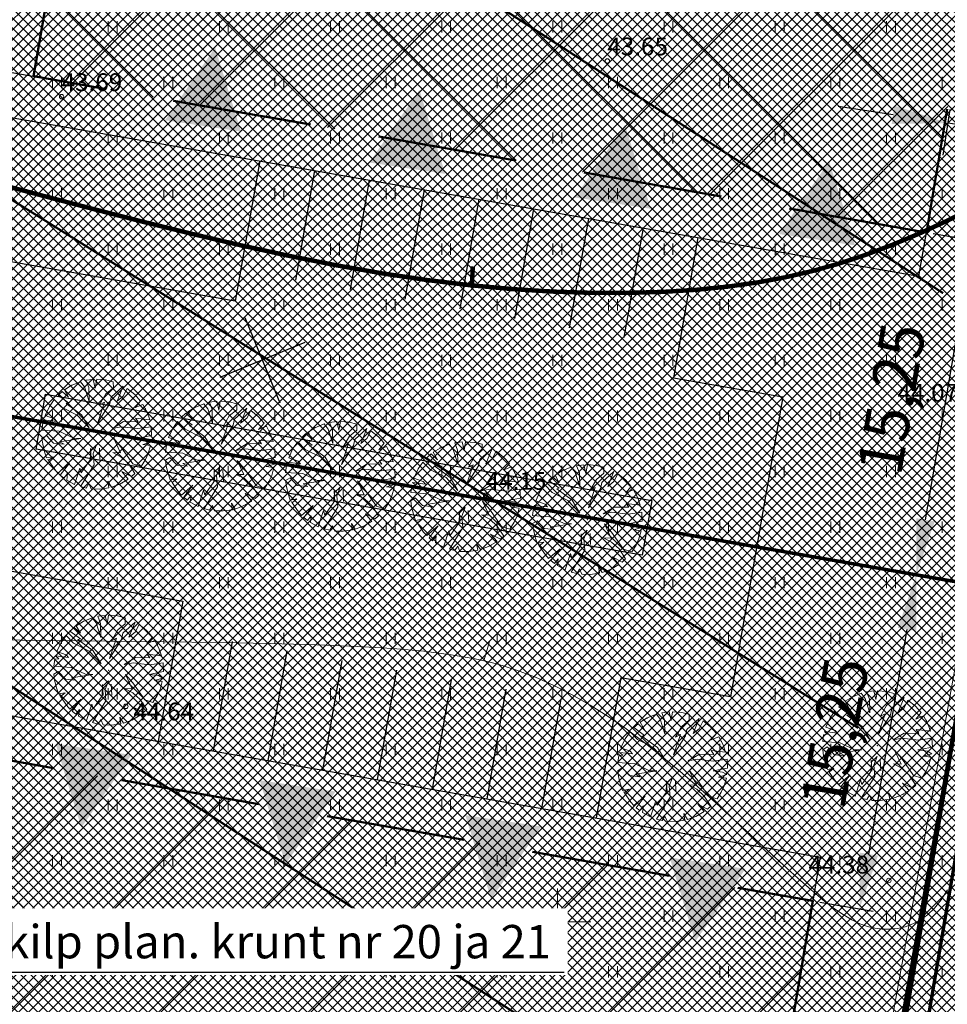
# Model space of a CAD drawing. Units: millimetres. Extents: x 366047 to 551762, y 4410242 to 6583685.
# Drawn here: x 548726 to 548768, y 6582546 to 6582591 of the extents above; entities that cross this region are included whole.
import ezdxf
from ezdxf.enums import TextEntityAlignment as Align

# ---------------------------------------------------------------- set-up
doc = ezdxf.new("R2010")
doc.units = ezdxf.units.MM
doc.header["$PDSIZE"] = 1
doc.linetypes.add('DASHED', pattern=[6, 4, -2])
doc.linetypes.add('HIDDEN', pattern=[0.375, 0.25, -0.125])
for name, color, linetype, lineweight in [('GEO_HALJASTUS', 252, 'Continuous', 9), ('GEO_HORISONTAALID', 252, 'Continuous', 9), ('GEO_kinnistu_trykk', 36, 'Continuous', 70), ('GEO_KORGUSED', 252, 'Continuous', 15), ('GEO_P_dtrass_likv', 252, 'Continuous', 30), ('GEO_PIIRE', 252, 'Continuous', 9), ('GEO_RISTID', 252, 'Continuous', 9), ('GEO_SKTRASS', 43, 'Continuous', 30), ('P_HOONESTUSALA', 7, 'HIDDEN', 50), ('P_KRUNT', 1, 'Continuous', 70), ('P_kõrghaljastus', 7, 'Continuous', 20), ('P_liiklus', 7, 'Continuous', 30), ('P_likvideeritav', 1, 'Continuous', 30), ('P_mõõtekett', 7, 'Continuous', 20), ('P_nahtavuskolmnurk', 144, 'HIDDEN', 50), ('P_PIIRDED', 7, 'ZIGZAG', 20), ('P_tee', 7, 'Continuous', 30), ('P_text_tehno', 255, 'Continuous', 20), ('PF_HOONESTUSALA', 7, 'Continuous', 30), ('PF_SO_E', 41, 'Continuous', 0), ('PF_SO_H', 86, 'Continuous', 0), ('PF_tee', 251, 'Continuous', 5)]:
    doc.layers.add(name, color=color, linetype=linetype, lineweight=lineweight)
doc.styles.add('ITALICC', font='italicc_.ttf', dxfattribs={"height": 0.8})
doc.styles.add('ROMANC', font='romanc.shx', dxfattribs={"height": 0.8})
doc.linetypes.add('DRENAAZHORE', pattern='A,2.5,-1.5,["D",ROMANC,S=1.6,R=0,X=-0.8,Y=-0.8],-1.5,10,-3,10,-3,7.5', length=39)
doc.linetypes.add('SADEKANALHORE', pattern='A,2.5,-1.5,["SK",ROMANC,S=1.6,R=0,X=-0.8,Y=-0.8],-3,10,-3,10,-3,7.5', length=40.5)
doc.linetypes.add('TRAATAED', pattern='A,1.5,-1,[144,vt_geod.shx,S=0.5,R=0,X=0,Y=0],-1,1.5', length=5)
doc.linetypes.add('ZIGZAG', pattern='A,0.00254,-5.08,[131,ltypeshp.shx,S=5.08,R=0,X=-5.08,Y=0],-10.16,[131,ltypeshp.shx,S=5.08,R=180,X=5.08,Y=0],-5.08', length=20.32254)
doc.dimstyles.new('ISO-25', dxfattribs={"dimtxt": 2.5, "dimasz": 2.5, "dimexe": 1.25, "dimexo": 0.625, "dimtad": 1, "dimtxsty": 'Standard', "dimcen": 2.5, "dimadec": 0, "dimazin": 0, "dimtfac": 1, "dimtmove": 0, "dimatfit": 3, "dimfxl": 1, "dimarcsym": 0})
pattern_1 = [(135, (0, 0), (-0.224506403027, -0.224506403027), []), (225, (0, 0), (0.224506403027, -0.224506403027), [])]

# ---------------------------------------------------------------- blocks, each defined once
blk = doc.blocks.new('rist')
for p, q in [((0, 3), (0, -3)), ((-3, 0), (3, 0))]:
    blk.add_line(p, q)
blk = doc.blocks.new('hein_2_1_1')
at = {"layer": 'P_kõrghaljastus', "color": 116}
for p, q in [((-0.386, 0.504), (-0.386, -0.496)), ((0.414, 0.504), (0.414, -0.496))]:
    blk.add_line(p, q, dxfattribs=at)
blk = doc.blocks.new('POINT_DISPLAY')
at = {"layer": 'P_kõrghaljastus', "color": 116, "linetype": 'Continuous'}
blk.add_point((0, 0), dxfattribs=at)
blk = doc.blocks.new('POINT_DISPLAY_1')
at = {"layer": 'P_kõrghaljastus', "color": 116, "linetype": 'Continuous'}
blk.add_point((0, 0), dxfattribs=at)
blk = doc.blocks.new('POINT_DISPLAY_2')
at = {"layer": 'P_kõrghaljastus', "color": 116, "linetype": 'Continuous'}
blk.add_point((0, 0), dxfattribs=at)
blk = doc.blocks.new('POINT_DISPLAY_3')
at = {"layer": 'P_kõrghaljastus', "color": 116, "linetype": 'Continuous'}
blk.add_point((0, 0), dxfattribs=at)
blk = doc.blocks.new('POINT_DISPLAY_4')
at = {"layer": 'P_kõrghaljastus', "color": 116, "linetype": 'Continuous'}
blk.add_point((0, 0), dxfattribs=at)
blk = doc.blocks.new('POINT_DISPLAY_5')
at = {"layer": 'P_kõrghaljastus', "color": 116, "linetype": 'Continuous'}
blk.add_point((0, 0), dxfattribs=at)
blk = doc.blocks.new('_U28')
at = {"layer": 'P_kõrghaljastus', "color": 116, "linetype": 'Continuous'}
for p, q in [((-0.364, 1.18), (-0.57, 1.095)), ((-0.275, 1.065), (-0.364, 1.18)), ((-0.077, 1.233), (-0.242, 1.211)), ((-0.242, 1.211), (-0.178, 1.049)), ((-0.032, 1.037), (-0.077, 1.233)), ((0.002, 1.235), (-0.032, 1.037)), ((0.203, 1.219), (0.002, 1.235)), ((0.374, 1.178), (0.203, 1.219)), ((0.376, 1.044), (0.374, 1.178)), ((-0.772, 0.963), (-0.867, 0.878)), ((-0.629, 0.829), (-0.772, 0.963)), ((-0.57, 1.095), (-0.725, 0.999)), ((-0.725, 0.999), (-0.629, 0.829)), ((-0.17, 0.737), (-0.275, 1.065)), ((-0.178, 1.049), (-0.17, 0.737)), ((0.067, 0.663), (0.206, 0.904)), ((0.206, 0.904), (0.376, 1.044)), ((0.6, 1.081), (0.324, 0.834)), ((0.46, 0.743), (0.6, 1.081)), ((0.687, 1.028), (0.6, 0.853)), ((0.856, 0.892), (0.687, 1.028)), ((0.987, 0.745), (0.856, 0.892)), ((-0.956, 0.78), (-1.063, 0.625)), ((-0.786, 0.607), (-0.956, 0.78)), ((-0.867, 0.878), (-0.63, 0.703)), ((-0.63, 0.703), (-0.688, 0.688)), ((-0.688, 0.688), (-0.342, 0.434)), ((0.025, 0.266), (0.177, 0.72)), ((0.294, 0.693), (0.025, 0.266)), ((0.177, 0.72), (0.067, 0.663)), ((0.324, 0.834), (0.294, 0.693)), ((0.6, 0.853), (0.46, 0.743)), ((0.864, 0.601), (0.987, 0.745)), ((1.039, 0.671), (0.864, 0.601)), ((1.135, 0.492), (1.039, 0.671)), ((-1.063, 0.625), (-1.16, 0.42)), ((-0.436, 0.43), (-0.786, 0.607)), ((1.193, 0.326), (1.135, 0.492)), ((-1.208, 0.247), (-1.23, 0.092)), ((-1.118, 0.257), (-1.208, 0.247)), ((-0.897, 0.285), (-1.191, 0.319)), ((-1.191, 0.319), (-1.118, 0.257)), ((-1.16, 0.42), (-0.95, 0.345)), ((-0.95, 0.345), (-0.897, 0.285)), ((-0.168, 0.143), (-0.436, 0.43)), ((-0.342, 0.434), (-0.168, 0.143)), ((0.354, 0.129), (0.605, 0.282)), ((0.605, 0.282), (0.931, 0.276)), ((0.931, 0.276), (0.871, 0.362)), ((0.871, 0.362), (1.193, 0.326)), ((-1.23, 0.092), (-0.84, 0.064)), ((-0.84, 0.064), (-0.517, -0.091)), ((0.554, 0.167), (0.354, 0.129)), ((0.922, 0.124), (0.554, 0.167)), ((1.226, 0.167), (0.922, 0.124)), ((1.237, -0.033), (1.226, 0.167)), ((-1.13, -0.028), (-1.23, -0.091)), ((-1.23, -0.091), (-1.212, -0.227)), ((-0.967, -0.201), (-1.13, -0.028)), ((-0.733, -0.226), (-0.967, -0.201)), ((-0.354, -0.094), (-0.836, -0.169)), ((-0.836, -0.169), (-0.733, -0.226)), ((-0.517, -0.091), (-0.354, -0.094)), ((0.535, -0.416), (0.384, -0.098)), ((0.384, -0.098), (0.548, -0.285)), ((0.911, -0.095), (1.237, -0.033)), ((1.125, -0.123), (0.911, -0.095)), ((1.036, -0.235), (1.224, -0.179)), ((1.224, -0.179), (1.125, -0.123)), ((-1.212, -0.227), (-1.169, -0.394)), ((-1.169, -0.394), (-1.124, -0.533)), ((-0.144, -0.58), (-0.133, -0.361)), ((-0.133, -0.361), (-0.004, -0.242)), ((-0.004, -0.242), (-0.079, -0.436)), ((-0.079, -0.436), (-0.057, -0.689)), ((0.546, -0.506), (0.363, -0.41)), ((0.363, -0.41), (0.535, -0.416)), ((0.548, -0.285), (0.814, -0.668)), ((1.21, -0.256), (1.036, -0.235)), ((1.096, -0.573), (1.159, -0.433)), ((1.159, -0.433), (1.21, -0.256)), ((-1.124, -0.533), (-0.976, -0.507)), ((-0.976, -0.507), (-1.082, -0.592)), ((-1.082, -0.592), (-0.941, -0.797)), ((-0.87, -0.875), (-0.612, -0.655)), ((-0.612, -0.655), (-0.819, -0.923)), ((-0.346, -0.869), (-0.144, -0.58)), ((0.714, -0.661), (0.546, -0.506)), ((0.862, -0.886), (0.714, -0.661)), ((1, -0.727), (1.096, -0.573)), ((-0.941, -0.797), (-0.87, -0.875)), ((-0.738, -0.989), (-0.655, -0.883)), ((-0.655, -0.883), (-0.672, -1.035)), ((-0.496, -1.131), (-0.377, -0.767)), ((-0.377, -0.767), (-0.346, -0.869)), ((-0.057, -0.689), (-0.362, -1.18)), ((0.713, -1.01), (0.566, -0.841)), ((0.566, -0.841), (0.786, -0.955)), ((0.814, -0.668), (1, -0.727)), ((-0.819, -0.923), (-0.738, -0.989)), ((-0.672, -1.035), (-0.496, -1.131)), ((0.278, -1.204), (0.252, -1.057)), ((0.252, -1.057), (0.337, -1.189)), ((0.521, -1.121), (0.713, -1.01)), ((0.786, -0.955), (0.862, -0.886)), ((-0.362, -1.18), (-0.236, -1.212)), ((-0.236, -1.212), (-0.175, -1.111)), ((-0.175, -1.111), (-0.124, -1.229)), ((-0.124, -1.229), (0.066, -1.233)), ((0.066, -1.233), (0.278, -1.204)), ((0.337, -1.189), (0.521, -1.121))]:
    blk.add_line(p, q, dxfattribs=at)
at = {"layer": 'P_kõrghaljastus', "color": 116, "linetype": 'Continuous', "rotation": 356.984265227287}
for name, p in [('POINT_DISPLAY_1', (-0.57, 1.095)), ('POINT_DISPLAY_4', (1.097, 0.572)), ('POINT_DISPLAY', (0.002, 0)), ('POINT_DISPLAY_5', (0.002, 0)), ('POINT_DISPLAY_2', (-1.093, -0.572)), ('POINT_DISPLAY_3', (0.574, -1.095))]:
    blk.add_blockref(name, p, dxfattribs=at)
at = {"layer": 'P_kõrghaljastus', "color": 116, "xscale": 0.2499999999999999, "yscale": 0.2499999999999999, "zscale": 0.2499999999999999, "rotation": 3.015734772712982}
blk.add_blockref('hein_2_1_1', (-0.034, -0.443), dxfattribs=at)
blk = doc.blocks.new('*D113')
at = {"layer": 'Defpoints', "color": 0}
for p in [(548767.568, 6582585.92), (548767.302, 6582584.176), (548772.199, 6582583.43)]:
    blk.add_point(p, dxfattribs=at)
at = {"layer": 'P_mõõtekett', "color": 0, "lineweight": -2}
for p, q in [((548765.096, 6582586.296), (548762.625, 6582586.673)), ((548767.349, 6582584.485), (548767.662, 6582586.537)), ((548772.465, 6582585.173), (548767.568, 6582585.92)), ((548772.247, 6582583.739), (548772.559, 6582585.791)), ((548774.937, 6582584.797), (548777.408, 6582584.42))]:
    blk.add_line(p, q, dxfattribs=at)
at = {"layer": 'P_mõõtekett', "color": 0}
for points in [[(548765.159, 6582586.708), (548765.034, 6582585.884), (548767.568, 6582585.92)], [(548774.999, 6582585.209), (548774.874, 6582584.385), (548772.465, 6582585.173)]]:
    blk.add_solid(points, dxfattribs=at)
at = {"layer": 'P_mõõtekett', "color": 0, "lineweight": 20, "insert": (548770.343, 6582587.688), "char_height": 2, "attachment_point": 5, "rotation": 351.336}
blk.add_mtext('5,0', dxfattribs=at)
blk = doc.blocks.new('*D114')
at = {"layer": 'Defpoints', "color": 0}
for p in [(548764.042, 6582565.971), (548766.144, 6582565.614), (548761.488, 6582550.936)]:
    blk.add_point(p, dxfattribs=at)
at = {"layer": 'P_mõõtekett', "color": 0, "lineweight": -2}
for p, q in [((548764.35, 6582565.919), (548766.76, 6582565.509)), ((548764.009, 6582553.044), (548765.725, 6582563.149)), ((548761.797, 6582550.884), (548764.206, 6582550.475))]:
    blk.add_line(p, q, dxfattribs=at)
at = {"layer": 'P_mõõtekett', "color": 0}
for points in [[(548765.314, 6582563.219), (548766.136, 6582563.08), (548766.144, 6582565.614)], [(548763.598, 6582553.114), (548764.42, 6582552.974), (548763.59, 6582550.579)]]:
    blk.add_solid(points, dxfattribs=at)
at = {"layer": 'P_mõõtekett', "color": 0, "lineweight": 20, "insert": (548762.729, 6582558.449), "char_height": 2, "attachment_point": 5, "rotation": 80.3614}
blk.add_mtext('15,25', dxfattribs=at)
blk = doc.blocks.new('*D178')
at = {"layer": 'Defpoints', "color": 0}
for p in [(548766.595, 6582581.006), (548768.697, 6582580.649), (548764.042, 6582565.971)]:
    blk.add_point(p, dxfattribs=at)
at = {"layer": 'P_mõõtekett', "color": 0, "lineweight": -2}
for p, q in [((548766.903, 6582580.954), (548769.313, 6582580.544)), ((548766.562, 6582568.079), (548768.278, 6582578.184)), ((548764.35, 6582565.919), (548766.76, 6582565.509))]:
    blk.add_line(p, q, dxfattribs=at)
at = {"layer": 'P_mõõtekett', "color": 0}
for points in [[(548767.868, 6582578.254), (548768.689, 6582578.115), (548768.697, 6582580.649)], [(548766.151, 6582568.149), (548766.973, 6582568.009), (548766.144, 6582565.614)]]:
    blk.add_solid(points, dxfattribs=at)
at = {"layer": 'P_mõõtekett', "color": 0, "lineweight": 20, "insert": (548765.283, 6582573.484), "char_height": 2, "attachment_point": 5, "rotation": 80.3614}
blk.add_mtext('15,25', dxfattribs=at)

msp = doc.modelspace()

# ---------------------------------------------------------------- hatches: boundary and pattern name
at = {"layer": 'P_nahtavuskolmnurk', "lineweight": 30, "ltscale": 0.5}
h = msp.add_hatch(dxfattribs=at)
h.set_pattern_fill('ANSI37', color=256, style=0)
edge = h.paths.add_edge_path()
edge.add_line((548715.845, 6582624.656), (548712.397, 6582625.259))
edge.add_line((548712.397, 6582625.259), (548716.225, 6582647.135))
edge.add_line((548716.225, 6582647.135), (548697.782, 6582687.505))
edge.add_line((548697.782, 6582687.505), (548715.949, 6582668.003))
edge.add_arc((548708.815, 6582661.357), 9.75, 12.9643, 42.9709, ccw=False)
edge.add_line((548718.317, 6582663.545), (548727.419, 6582622.631))
edge.add_line((548727.419, 6582622.631), (548703.795, 6582555.79))
edge.add_line((548703.795, 6582555.79), (548715.845, 6582624.656))
at = {"layer": 'PF_HOONESTUSALA', "ltscale": 0.5}
h = msp.add_hatch(dxfattribs=at)
h.set_pattern_fill('ANSI37', color=256, scale=1.5, style=0)
h.set_pattern_definition([(45, (3.4863, 19.9475), (-3.3675960454, 3.3675960454), []), (135, (3.4863, 19.9475), (-3.3675960454, -3.3675960454), [])])
h.paths.add_polyline_path([(548769.107, 6582595.794), (548766.595, 6582581.006), (548726.441, 6582588.032), (548729.026, 6582602.807)])
h = msp.add_hatch(dxfattribs=at)
h.set_pattern_fill('ANSI37', color=256, scale=1.5, style=0)
h.set_pattern_definition([(45, (5.2137, 29.797), (-3.3675960454, 3.3675960454), []), (135, (5.2137, 29.797), (-3.3675960454, -3.3675960454), [])])
h.paths.add_polyline_path([(548718.599, 6582543.213), (548721.184, 6582557.988), (548761.488, 6582550.936), (548758.977, 6582536.148)])
at = {"layer": 'PF_SO_E', "ltscale": 0.5}
h = msp.add_hatch(dxfattribs=at)
h.set_pattern_fill('ANSI37', color=36, scale=0.1, angle=90, style=0)
h.set_pattern_definition(pattern_1)
h.paths.add_polyline_path([(548775.706, 6582604.791), (548768.967, 6582565.109), (548713.962, 6582574.734), (548720.899, 6582614.381)])
h = msp.add_hatch(dxfattribs=at)
h.set_pattern_fill('ANSI37', color=36, scale=0.1, angle=90, style=0)
h.set_pattern_definition(pattern_1)
h.paths.add_polyline_path([(548768.967, 6582565.109), (548762.228, 6582525.427), (548707.025, 6582535.086), (548713.962, 6582574.734)])
at = {"layer": 'PF_SO_H', "ltscale": 0.5}
h = msp.add_hatch(dxfattribs=at)
h.set_pattern_fill('ANSI37', color=256, scale=0.1, angle=90, style=0)
h.set_pattern_definition(pattern_1)
h.paths.add_polyline_path([(548763.613, 6582512.677), (548760.08, 6582512.78), (548776.148, 6582607.391), (548777.14, 6582606.237), (548778.202, 6582604.128), (548778.581, 6582602.253), (548778.491, 6582600.284)])
at = {"layer": 'PF_tee'}
h = msp.add_hatch(dxfattribs=at)
h.set_pattern_fill('ANSI37', color=256, scale=0.1, style=0)
h.set_pattern_definition([(45, (0, 0), (-0.224506403027, 0.224506403027), []), (135, (0, 0), (-0.224506403027, -0.224506403027), [])])
edge = h.paths.add_edge_path()
edge.add_line((548769.972, 6582512.495), (548763.613, 6582512.677))
edge.add_line((548763.613, 6582512.677), (548778.491, 6582600.284))
edge.add_arc((548770.604, 6582601.623), 8, 350.3614, 406.1325)
edge.add_line((548776.148, 6582607.391), (548777.784, 6582617.024))
edge.add_line((548777.784, 6582617.024), (548785.64, 6582615.48))
edge.add_line((548785.64, 6582615.48), (548787.494, 6582615.669))
edge.add_line((548787.494, 6582615.669), (548769.972, 6582512.495))

# ---------------------------------------------------------------- linework, layer by layer
at = {"layer": 'GEO_HALJASTUS', "ltscale": 0.5}
for p, q in [((548729.8, 6582590), (548729.8, 6582590.5)), ((548730.2, 6582590), (548730.2, 6582590.5)), ((548734.8, 6582590), (548734.8, 6582590.5)), ((548735.2, 6582590), (548735.2, 6582590.5)), ((548739.8, 6582590), (548739.8, 6582590.5)), ((548740.2, 6582590), (548740.2, 6582590.5)), ((548744.8, 6582590), (548744.8, 6582590.5)), ((548745.2, 6582590), (548745.2, 6582590.5)), ((548749.8, 6582590), (548749.8, 6582590.5)), ((548750.2, 6582590), (548750.2, 6582590.5)), ((548754.8, 6582590), (548754.8, 6582590.5)), ((548755.2, 6582590), (548755.2, 6582590.5)), ((548759.8, 6582590), (548759.8, 6582590.5)), ((548760.2, 6582590), (548760.2, 6582590.5)), ((548764.8, 6582590), (548764.8, 6582590.5)), ((548765.2, 6582590), (548765.2, 6582590.5)), ((548727.3, 6582587.5), (548727.3, 6582588)), ((548727.7, 6582587.5), (548727.7, 6582588)), ((548732.3, 6582587.5), (548732.3, 6582588)), ((548732.7, 6582587.5), (548732.7, 6582588)), ((548737.3, 6582587.5), (548737.3, 6582588)), ((548737.7, 6582587.5), (548737.7, 6582588)), ((548742.3, 6582587.5), (548742.3, 6582588)), ((548742.7, 6582587.5), (548742.7, 6582588)), ((548747.3, 6582587.5), (548747.3, 6582588)), ((548747.7, 6582587.5), (548747.7, 6582588)), ((548752.3, 6582587.5), (548752.3, 6582588)), ((548752.7, 6582587.5), (548752.7, 6582588)), ((548757.3, 6582587.5), (548757.3, 6582588)), ((548757.7, 6582587.5), (548757.7, 6582588)), ((548762.3, 6582587.5), (548762.3, 6582588)), ((548762.7, 6582587.5), (548762.7, 6582588)), ((548767.3, 6582587.5), (548767.3, 6582588)), ((548729.8, 6582585), (548729.8, 6582585.5)), ((548730.2, 6582585), (548730.2, 6582585.5)), ((548734.8, 6582585), (548734.8, 6582585.5)), ((548735.2, 6582585), (548735.2, 6582585.5)), ((548739.8, 6582585), (548739.8, 6582585.5)), ((548740.2, 6582585), (548740.2, 6582585.5)), ((548744.8, 6582585), (548744.8, 6582585.5)), ((548745.2, 6582585), (548745.2, 6582585.5)), ((548749.8, 6582585), (548749.8, 6582585.5)), ((548750.2, 6582585), (548750.2, 6582585.5)), ((548754.8, 6582585), (548754.8, 6582585.5)), ((548755.2, 6582585), (548755.2, 6582585.5)), ((548759.8, 6582585), (548759.8, 6582585.5)), ((548760.2, 6582585), (548760.2, 6582585.5)), ((548764.8, 6582585), (548764.8, 6582585.5)), ((548765.2, 6582585), (548765.2, 6582585.5)), ((548727.3, 6582582.5), (548727.3, 6582583)), ((548727.7, 6582582.5), (548727.7, 6582583)), ((548732.3, 6582582.5), (548732.3, 6582583)), ((548732.7, 6582582.5), (548732.7, 6582583)), ((548737.3, 6582582.5), (548737.3, 6582583)), ((548737.7, 6582582.5), (548737.7, 6582583)), ((548742.3, 6582582.5), (548742.3, 6582583)), ((548742.7, 6582582.5), (548742.7, 6582583)), ((548747.3, 6582582.5), (548747.3, 6582583)), ((548747.7, 6582582.5), (548747.7, 6582583)), ((548752.3, 6582582.5), (548752.3, 6582583)), ((548752.7, 6582582.5), (548752.7, 6582583)), ((548757.3, 6582582.5), (548757.3, 6582583)), ((548757.7, 6582582.5), (548757.7, 6582583)), ((548762.3, 6582582.5), (548762.3, 6582583)), ((548762.7, 6582582.5), (548762.7, 6582583)), ((548767.3, 6582582.5), (548767.3, 6582583)), ((548729.8, 6582580), (548729.8, 6582580.5)), ((548730.2, 6582580), (548730.2, 6582580.5)), ((548734.8, 6582580), (548734.8, 6582580.5)), ((548735.2, 6582580), (548735.2, 6582580.5)), ((548739.8, 6582580), (548739.8, 6582580.5)), ((548740.2, 6582580), (548740.2, 6582580.5)), ((548744.8, 6582580), (548744.8, 6582580.5)), ((548745.2, 6582580), (548745.2, 6582580.5)), ((548749.8, 6582580), (548749.8, 6582580.5)), ((548750.2, 6582580), (548750.2, 6582580.5)), ((548754.8, 6582580), (548754.8, 6582580.5)), ((548755.2, 6582580), (548755.2, 6582580.5)), ((548759.8, 6582580), (548759.8, 6582580.5)), ((548760.2, 6582580), (548760.2, 6582580.5)), ((548764.8, 6582580), (548764.8, 6582580.5)), ((548765.2, 6582580), (548765.2, 6582580.5)), ((548727.3, 6582577.5), (548727.3, 6582578)), ((548727.7, 6582577.5), (548727.7, 6582578)), ((548732.3, 6582577.5), (548732.3, 6582578)), ((548732.7, 6582577.5), (548732.7, 6582578)), ((548737.3, 6582577.5), (548737.3, 6582578)), ((548737.7, 6582577.5), (548737.7, 6582578)), ((548742.3, 6582577.5), (548742.3, 6582578)), ((548742.7, 6582577.5), (548742.7, 6582578)), ((548747.3, 6582577.5), (548747.3, 6582578)), ((548747.7, 6582577.5), (548747.7, 6582578)), ((548752.3, 6582577.5), (548752.3, 6582578)), ((548752.7, 6582577.5), (548752.7, 6582578)), ((548757.3, 6582577.5), (548757.3, 6582578)), ((548757.7, 6582577.5), (548757.7, 6582578)), ((548762.3, 6582577.5), (548762.3, 6582578)), ((548762.7, 6582577.5), (548762.7, 6582578)), ((548767.3, 6582577.5), (548767.3, 6582578)), ((548729.8, 6582575), (548729.8, 6582575.5)), ((548730.2, 6582575), (548730.2, 6582575.5)), ((548734.8, 6582575), (548734.8, 6582575.5)), ((548735.2, 6582575), (548735.2, 6582575.5)), ((548739.8, 6582575), (548739.8, 6582575.5)), ((548740.2, 6582575), (548740.2, 6582575.5)), ((548744.8, 6582575), (548744.8, 6582575.5)), ((548745.2, 6582575), (548745.2, 6582575.5)), ((548749.8, 6582575), (548749.8, 6582575.5)), ((548750.2, 6582575), (548750.2, 6582575.5)), ((548754.8, 6582575), (548754.8, 6582575.5)), ((548755.2, 6582575), (548755.2, 6582575.5)), ((548759.8, 6582575), (548759.8, 6582575.5)), ((548760.2, 6582575), (548760.2, 6582575.5)), ((548764.8, 6582575), (548764.8, 6582575.5)), ((548765.2, 6582575), (548765.2, 6582575.5)), ((548727.3, 6582572.5), (548727.3, 6582573)), ((548727.7, 6582572.5), (548727.7, 6582573)), ((548732.3, 6582572.5), (548732.3, 6582573)), ((548732.7, 6582572.5), (548732.7, 6582573)), ((548737.3, 6582572.5), (548737.3, 6582573)), ((548737.7, 6582572.5), (548737.7, 6582573)), ((548742.3, 6582572.5), (548742.3, 6582573)), ((548742.7, 6582572.5), (548742.7, 6582573)), ((548747.3, 6582572.5), (548747.3, 6582573)), ((548747.7, 6582572.5), (548747.7, 6582573)), ((548752.3, 6582572.5), (548752.3, 6582573)), ((548752.7, 6582572.5), (548752.7, 6582573)), ((548757.3, 6582572.5), (548757.3, 6582573)), ((548757.7, 6582572.5), (548757.7, 6582573)), ((548762.3, 6582572.5), (548762.3, 6582573)), ((548762.7, 6582572.5), (548762.7, 6582573)), ((548767.3, 6582572.5), (548767.3, 6582573)), ((548729.8, 6582570), (548729.8, 6582570.5)), ((548730.2, 6582570), (548730.2, 6582570.5)), ((548734.8, 6582570), (548734.8, 6582570.5)), ((548735.2, 6582570), (548735.2, 6582570.5)), ((548739.8, 6582570), (548739.8, 6582570.5)), ((548740.2, 6582570), (548740.2, 6582570.5)), ((548744.8, 6582570), (548744.8, 6582570.5)), ((548745.2, 6582570), (548745.2, 6582570.5)), ((548749.8, 6582570), (548749.8, 6582570.5)), ((548750.2, 6582570), (548750.2, 6582570.5)), ((548754.8, 6582570), (548754.8, 6582570.5)), ((548755.2, 6582570), (548755.2, 6582570.5)), ((548759.8, 6582570), (548759.8, 6582570.5)), ((548760.2, 6582570), (548760.2, 6582570.5)), ((548764.8, 6582570), (548764.8, 6582570.5)), ((548765.2, 6582570), (548765.2, 6582570.5)), ((548727.3, 6582567.5), (548727.3, 6582568)), ((548727.7, 6582567.5), (548727.7, 6582568)), ((548732.3, 6582567.5), (548732.3, 6582568)), ((548732.7, 6582567.5), (548732.7, 6582568)), ((548737.3, 6582567.5), (548737.3, 6582568)), ((548737.7, 6582567.5), (548737.7, 6582568)), ((548742.3, 6582567.5), (548742.3, 6582568)), ((548742.7, 6582567.5), (548742.7, 6582568)), ((548747.3, 6582567.5), (548747.3, 6582568)), ((548747.7, 6582567.5), (548747.7, 6582568)), ((548752.3, 6582567.5), (548752.3, 6582568)), ((548752.7, 6582567.5), (548752.7, 6582568)), ((548757.3, 6582567.5), (548757.3, 6582568)), ((548757.7, 6582567.5), (548757.7, 6582568)), ((548762.3, 6582567.5), (548762.3, 6582568)), ((548762.7, 6582567.5), (548762.7, 6582568)), ((548767.3, 6582567.5), (548767.3, 6582568)), ((548729.8, 6582565), (548729.8, 6582565.5)), ((548730.2, 6582565), (548730.2, 6582565.5)), ((548734.8, 6582565), (548734.8, 6582565.5)), ((548735.2, 6582565), (548735.2, 6582565.5)), ((548739.8, 6582565), (548739.8, 6582565.5)), ((548740.2, 6582565), (548740.2, 6582565.5)), ((548744.8, 6582565), (548744.8, 6582565.5)), ((548745.2, 6582565), (548745.2, 6582565.5)), ((548749.8, 6582565), (548749.8, 6582565.5)), ((548750.2, 6582565), (548750.2, 6582565.5)), ((548754.8, 6582565), (548754.8, 6582565.5)), ((548755.2, 6582565), (548755.2, 6582565.5)), ((548759.8, 6582565), (548759.8, 6582565.5)), ((548760.2, 6582565), (548760.2, 6582565.5)), ((548764.8, 6582565), (548764.8, 6582565.5)), ((548765.2, 6582565), (548765.2, 6582565.5)), ((548727.3, 6582562.5), (548727.3, 6582563)), ((548727.7, 6582562.5), (548727.7, 6582563)), ((548732.3, 6582562.5), (548732.3, 6582563)), ((548732.7, 6582562.5), (548732.7, 6582563)), ((548737.3, 6582562.5), (548737.3, 6582563)), ((548737.7, 6582562.5), (548737.7, 6582563)), ((548742.3, 6582562.5), (548742.3, 6582563)), ((548742.7, 6582562.5), (548742.7, 6582563)), ((548747.3, 6582562.5), (548747.3, 6582563)), ((548747.7, 6582562.5), (548747.7, 6582563)), ((548752.3, 6582562.5), (548752.3, 6582563)), ((548752.7, 6582562.5), (548752.7, 6582563)), ((548757.3, 6582562.5), (548757.3, 6582563)), ((548757.7, 6582562.5), (548757.7, 6582563)), ((548762.3, 6582562.5), (548762.3, 6582563)), ((548762.7, 6582562.5), (548762.7, 6582563)), ((548767.3, 6582562.5), (548767.3, 6582563)), ((548729.8, 6582560), (548729.8, 6582560.5)), ((548730.2, 6582560), (548730.2, 6582560.5)), ((548734.8, 6582560), (548734.8, 6582560.5)), ((548735.2, 6582560), (548735.2, 6582560.5)), ((548739.8, 6582560), (548739.8, 6582560.5)), ((548740.2, 6582560), (548740.2, 6582560.5)), ((548744.8, 6582560), (548744.8, 6582560.5)), ((548745.2, 6582560), (548745.2, 6582560.5)), ((548749.8, 6582560), (548749.8, 6582560.5)), ((548750.2, 6582560), (548750.2, 6582560.5)), ((548754.8, 6582560), (548754.8, 6582560.5)), ((548755.2, 6582560), (548755.2, 6582560.5)), ((548759.8, 6582560), (548759.8, 6582560.5)), ((548760.2, 6582560), (548760.2, 6582560.5)), ((548764.8, 6582560), (548764.8, 6582560.5)), ((548765.2, 6582560), (548765.2, 6582560.5)), ((548727.3, 6582557.5), (548727.3, 6582558)), ((548727.7, 6582557.5), (548727.7, 6582558)), ((548732.3, 6582557.5), (548732.3, 6582558)), ((548732.7, 6582557.5), (548732.7, 6582558)), ((548737.3, 6582557.5), (548737.3, 6582558)), ((548737.7, 6582557.5), (548737.7, 6582558)), ((548742.3, 6582557.5), (548742.3, 6582558)), ((548742.7, 6582557.5), (548742.7, 6582558)), ((548747.3, 6582557.5), (548747.3, 6582558)), ((548747.7, 6582557.5), (548747.7, 6582558)), ((548752.3, 6582557.5), (548752.3, 6582558)), ((548752.7, 6582557.5), (548752.7, 6582558)), ((548757.3, 6582557.5), (548757.3, 6582558)), ((548757.7, 6582557.5), (548757.7, 6582558)), ((548762.3, 6582557.5), (548762.3, 6582558)), ((548762.7, 6582557.5), (548762.7, 6582558)), ((548767.3, 6582557.5), (548767.3, 6582558)), ((548729.8, 6582555), (548729.8, 6582555.5)), ((548730.2, 6582555), (548730.2, 6582555.5)), ((548734.8, 6582555), (548734.8, 6582555.5)), ((548735.2, 6582555), (548735.2, 6582555.5)), ((548739.8, 6582555), (548739.8, 6582555.5)), ((548740.2, 6582555), (548740.2, 6582555.5)), ((548744.8, 6582555), (548744.8, 6582555.5)), ((548745.2, 6582555), (548745.2, 6582555.5)), ((548749.8, 6582555), (548749.8, 6582555.5)), ((548750.2, 6582555), (548750.2, 6582555.5)), ((548754.8, 6582555), (548754.8, 6582555.5)), ((548755.2, 6582555), (548755.2, 6582555.5)), ((548759.8, 6582555), (548759.8, 6582555.5)), ((548760.2, 6582555), (548760.2, 6582555.5)), ((548764.8, 6582555), (548764.8, 6582555.5)), ((548765.2, 6582555), (548765.2, 6582555.5)), ((548727.3, 6582552.5), (548727.3, 6582553)), ((548727.7, 6582552.5), (548727.7, 6582553)), ((548732.3, 6582552.5), (548732.3, 6582553)), ((548732.7, 6582552.5), (548732.7, 6582553)), ((548737.3, 6582552.5), (548737.3, 6582553)), ((548737.7, 6582552.5), (548737.7, 6582553)), ((548742.3, 6582552.5), (548742.3, 6582553)), ((548742.7, 6582552.5), (548742.7, 6582553)), ((548747.3, 6582552.5), (548747.3, 6582553)), ((548747.7, 6582552.5), (548747.7, 6582553)), ((548752.3, 6582552.5), (548752.3, 6582553)), ((548752.7, 6582552.5), (548752.7, 6582553)), ((548757.3, 6582552.5), (548757.3, 6582553)), ((548757.7, 6582552.5), (548757.7, 6582553)), ((548762.3, 6582552.5), (548762.3, 6582553)), ((548762.7, 6582552.5), (548762.7, 6582553)), ((548767.3, 6582552.5), (548767.3, 6582553)), ((548729.8, 6582550), (548729.8, 6582550.5)), ((548730.2, 6582550), (548730.2, 6582550.5)), ((548734.8, 6582550), (548734.8, 6582550.5)), ((548735.2, 6582550), (548735.2, 6582550.5)), ((548739.8, 6582550), (548739.8, 6582550.5)), ((548740.2, 6582550), (548740.2, 6582550.5)), ((548744.8, 6582550), (548744.8, 6582550.5)), ((548745.2, 6582550), (548745.2, 6582550.5)), ((548749.8, 6582550), (548749.8, 6582550.5)), ((548750.2, 6582550), (548750.2, 6582550.5)), ((548754.8, 6582550), (548754.8, 6582550.5)), ((548755.2, 6582550), (548755.2, 6582550.5)), ((548759.8, 6582550), (548759.8, 6582550.5)), ((548760.2, 6582550), (548760.2, 6582550.5)), ((548764.8, 6582550), (548764.8, 6582550.5)), ((548765.2, 6582550), (548765.2, 6582550.5)), ((548727.3, 6582547.5), (548727.3, 6582548)), ((548727.7, 6582547.5), (548727.7, 6582548)), ((548732.3, 6582547.5), (548732.3, 6582548)), ((548732.7, 6582547.5), (548732.7, 6582548)), ((548737.3, 6582547.5), (548737.3, 6582548)), ((548737.7, 6582547.5), (548737.7, 6582548)), ((548742.3, 6582547.5), (548742.3, 6582548)), ((548742.7, 6582547.5), (548742.7, 6582548)), ((548747.3, 6582547.5), (548747.3, 6582548)), ((548747.7, 6582547.5), (548747.7, 6582548)), ((548752.3, 6582547.5), (548752.3, 6582548)), ((548752.7, 6582547.5), (548752.7, 6582548)), ((548757.3, 6582547.5), (548757.3, 6582548)), ((548757.7, 6582547.5), (548757.7, 6582548)), ((548762.3, 6582547.5), (548762.3, 6582548)), ((548762.7, 6582547.5), (548762.7, 6582548)), ((548767.3, 6582547.5), (548767.3, 6582548))]:
    msp.add_line(p, q, dxfattribs=at)
at = {"layer": 'GEO_HORISONTAALID', "ltscale": 2.5}
msp.add_line((548746.692, 6582561.731), (548746.948, 6582562.599), dxfattribs=at)
at = {"layer": 'GEO_HORISONTAALID', "ltscale": 2.5, "const_width": 0.2}
for points in [[(548724.718, 6582583.227), (548726.91, 6582582.642), (548729.119, 6582582.061), (548731.335, 6582581.492), (548733.547, 6582580.946), (548735.742, 6582580.43), (548737.909, 6582579.956), (548740.038, 6582579.531), (548742.117, 6582579.164), (548744.135, 6582578.864), (548746.088, 6582578.629), (548747.973, 6582578.457), (548749.786, 6582578.344), (548751.523, 6582578.287), (548753.183, 6582578.284), (548754.761, 6582578.331), (548756.253, 6582578.426), (548757.66, 6582578.567), (548758.993, 6582578.754), (548760.268, 6582578.99), (548761.499, 6582579.276), (548762.7, 6582579.613), (548763.888, 6582580.005), (548765.077, 6582580.452), (548766.282, 6582580.956), (548767.514, 6582581.521), (548768.765, 6582582.155)], [(548746.155, 6582578.623), (548746.197, 6582579.473)]]:
    msp.add_lwpolyline(points, dxfattribs=at)
at = {"layer": 'GEO_HORISONTAALID', "ltscale": 2.5}
msp.add_lwpolyline([(548724.534, 6582562.677), (548727.143, 6582562.645), (548729.757, 6582562.617), (548732.323, 6582562.589), (548734.784, 6582562.557), (548737.087, 6582562.515), (548739.176, 6582562.46), (548741.01, 6582562.386), (548742.608, 6582562.29), (548744.001, 6582562.167), (548745.221, 6582562.013), (548746.301, 6582561.823), (548747.271, 6582561.595), (548748.165, 6582561.322), (548749.014, 6582561.002), (548749.845, 6582560.632), (548750.665, 6582560.211), (548751.478, 6582559.743), (548752.284, 6582559.23), (548753.088, 6582558.673), (548753.89, 6582558.076), (548754.694, 6582557.441), (548755.502, 6582556.77), (548756.314, 6582556.066), (548757.124, 6582555.344), (548757.921, 6582554.617), (548758.697, 6582553.901), (548759.443, 6582553.21), (548760.149, 6582552.558), (548760.807, 6582551.962), (548761.407, 6582551.434), (548761.943, 6582550.988), (548762.421, 6582550.619), (548762.852, 6582550.322), (548763.244, 6582550.089), (548763.606, 6582549.914), (548763.949, 6582549.791), (548764.281, 6582549.713), (548764.613, 6582549.674), (548764.95, 6582549.669), (548765.293, 6582549.702), (548765.637, 6582549.777), (548765.979, 6582549.901), (548766.316, 6582550.079), (548766.644, 6582550.317), (548766.96, 6582550.618), (548767.259, 6582550.991), (548767.541, 6582551.438)], dxfattribs=at)
at = {"layer": 'GEO_kinnistu_trykk', "linetype": 'Continuous', "flags": 128}
msp.add_lwpolyline([(548271.838, 6582694.797), (548412.477, 6582560.39), (548262.032, 6582372.61), (548339.153, 6582336.849), (548341.872, 6582339.567), (548394.636, 6582313.692), (548457.499, 6582405.371), (548520.226, 6582420.878), (548524.227, 6582409.002), (548558.707, 6582441.106), (548555.547, 6582444.98), (548555.222, 6582482.497), (548636.948, 6582453.327), (548697.65, 6582432.228), (548742.48, 6582424.572), (548761.063, 6582512.593), (548794.902, 6582711.847), (548794.648, 6582723.233), (548558.922, 6582875.071), (548552.648, 6582879.111), (548549.195, 6582871.708), (548542.717, 6582865.636), (548466.744, 6582818.15), (548422.34, 6582790.968)], close=True, dxfattribs=at)
at = {"layer": 'GEO_KORGUSED', "ltscale": 0.5}
for centre in [(548752.246, 6582588.719), (548727.705, 6582587.111), (548746.775, 6582569.181), (548730.594, 6582559.688), (548764.908, 6582551.855)]:
    msp.add_circle(centre, 0.1, dxfattribs=at)
at = {"layer": 'GEO_P_dtrass_likv', "linetype": 'DRENAAZHORE', "ltscale": 0.5, "const_width": 0.1}
for points in [[(548663.187, 6582645.507), (548767.348, 6582578.273)], [(548658.611, 6582624.191), (548763.531, 6582558.718)], [(548654.797, 6582606.425), (548759.575, 6582538.451)]]:
    msp.add_lwpolyline(points, dxfattribs=at)
at = {"layer": 'GEO_PIIRE', "linetype": 'TRAATAED', "ltscale": 0.5}
msp.add_lwpolyline([(548774.034, 6582599.164), (548769.489, 6582570.401), (548764, 6582539.774), (548758.613, 6582505.369), (548749.994, 6582459.648), (548747.199, 6582446.812), (548745.904, 6582442.498), (548735.884, 6582434.049), (548730.722, 6582427.619)], dxfattribs=at)
at = {"layer": 'GEO_SKTRASS', "linetype": 'SADEKANALHORE', "ltscale": 0.5, "const_width": 0.15}
msp.add_lwpolyline([(548764.268, 6582538.691), (548772.112, 6582582.639)], dxfattribs=at)
at = {"layer": 'P_HOONESTUSALA', "ltscale": 25}
msp.add_lwpolyline([(548769.107, 6582595.794), (548766.595, 6582581.006), (548726.441, 6582588.032), (548729.026, 6582602.807)], close=True, dxfattribs=at)
msp.add_lwpolyline([(548718.599, 6582543.213), (548721.184, 6582557.988), (548761.488, 6582550.936), (548758.977, 6582536.148), (548718.599, 6582543.213)], dxfattribs=at)
at = {"layer": 'P_KRUNT', "linetype": 'DASHED', "ltscale": 1.5}
msp.add_lwpolyline([(548768.439, 6582512.536), (548760.08, 6582512.78), (548762.228, 6582525.427), (548768.967, 6582565.109), (548775.706, 6582604.791), (548778.72, 6582622.538), (548789.834, 6582687.981), (548793.9, 6582711.92), (548793.66, 6582722.682), (548801.43, 6582717.68), (548785.64, 6582615.48)], close=True, dxfattribs=at)
at = {"layer": 'P_KRUNT', "ltscale": 0.5}
for points in [[(548775.706, 6582604.791), (548768.967, 6582565.109), (548713.962, 6582574.734), (548720.899, 6582614.381)], [(548768.967, 6582565.109), (548762.228, 6582525.427), (548707.025, 6582535.086), (548713.962, 6582574.734)]]:
    msp.add_lwpolyline(points, close=True, dxfattribs=at)
at = {"layer": 'P_liiklus'}
for points in [[(548735.771, 6582585.542), (548734.609, 6582589.324), (548732.357, 6582586.05)], [(548744.958, 6582583.638), (548743.795, 6582587.421), (548741.543, 6582584.147)], [(548754.204, 6582582.068), (548753.041, 6582585.85), (548750.79, 6582582.576)], [(548763.386, 6582580.423), (548762.223, 6582584.206), (548759.971, 6582580.931)], [(548727.431, 6582558.012), (548728.593, 6582554.229), (548730.845, 6582557.503)], [(548736.612, 6582556.367), (548737.775, 6582552.585), (548740.027, 6582555.859)], [(548745.859, 6582554.796), (548747.021, 6582551.014), (548749.273, 6582554.288)], [(548755.045, 6582552.893), (548756.208, 6582549.111), (548758.459, 6582552.385)]]:
    msp.add_solid(points, dxfattribs=at)
at = {"layer": 'P_likvideeritav', "ltscale": 0.5}
for points in [[(548735.945, 6582577.18), (548737.515, 6582573.348)], [(548738.646, 6582576.049), (548734.814, 6582574.479)]]:
    msp.add_lwpolyline(points, dxfattribs=at)
at = {"layer": 'P_tee', "ltscale": 0.5}
for points in [[(548716.591, 6582589.755), (548729.398, 6582587.514)], [(548716.246, 6582587.785), (548766.26, 6582579.034), (548766.595, 6582581.006)], [(548739.082, 6582583.79), (548738.22, 6582578.865)], [(548741.544, 6582583.359), (548740.683, 6582578.434)], [(548744.007, 6582582.928), (548743.145, 6582578.003)], [(548746.469, 6582582.497), (548745.608, 6582577.572)], [(548748.932, 6582582.066), (548748.07, 6582577.141)], [(548751.395, 6582581.635), (548750.533, 6582576.71)], [(548753.857, 6582581.204), (548752.995, 6582576.279)], [(548756.32, 6582580.773), (548755.217, 6582574.469), (548760.142, 6582573.607), (548757.781, 6582560.113), (548752.856, 6582560.974), (548751.752, 6582554.67)], [(548735.376, 6582562.611), (548734.514, 6582557.686)], [(548737.839, 6582562.181), (548736.977, 6582557.255)], [(548711.679, 6582561.682), (548761.823, 6582552.908), (548761.488, 6582550.936)], [(548740.301, 6582561.75), (548739.439, 6582556.825)], [(548742.764, 6582561.319), (548741.902, 6582556.394)], [(548745.226, 6582560.888), (548744.365, 6582555.963)], [(548747.689, 6582560.457), (548746.827, 6582555.532)], [(548750.152, 6582560.026), (548749.29, 6582555.101)]]:
    msp.add_lwpolyline(points, dxfattribs=at)
msp.add_lwpolyline([(548754.252, 6582568.953), (548753.821, 6582566.49), (548726.554, 6582571.261), (548726.985, 6582573.724), (548754.252, 6582568.953)], close=True, dxfattribs=at)
msp.add_lwpolyline([(548722.748, 6582504.925), (548721.645, 6582498.62), (548709.154, 6582500.806), (548709.146, 6582500.757, -0.414214), (548704.516, 6582497.506), (548699.585, 6582498.369, -0.414214), (548696.335, 6582502.998), (548707.865, 6582568.897, -0.414214), (548712.495, 6582572.148), (548717.422, 6582571.286, -0.414214), (548720.672, 6582566.656), (548720.664, 6582566.607), (548733.155, 6582564.421), (548732.052, 6582558.117)], format="xyb", dxfattribs=at)
at = {"layer": 'PF_SO_H', "ltscale": 0.5}
msp.add_lwpolyline([(548763.613, 6582512.677), (548760.08, 6582512.78), (548776.148, 6582607.391), (548777.14, 6582606.237), (548778.202, 6582604.128), (548778.581, 6582602.253), (548778.491, 6582600.284)], close=True, dxfattribs=at)

# ---------------------------------------------------------------- block references
at = {"layer": 'GEO_RISTID', "ltscale": 0.5, "xscale": 0.5, "yscale": 0.5, "zscale": 0.5}
msp.add_blockref('rist', (548750, 6582550), dxfattribs=at)
at = {"layer": 'P_kõrghaljastus', "color": 116, "xscale": 2, "yscale": 2, "zscale": 2}
for p in [(548729.28, 6582571.931), (548734.835, 6582570.943), (548740.237, 6582570.03), (548745.867, 6582569.118), (548751.345, 6582568.091), (548729.815, 6582561.316), (548764.392, 6582557.918), (548755.18, 6582556.978)]:
    msp.add_blockref('_U28', p, dxfattribs=at)

# ---------------------------------------------------------------- texts
at = {"layer": 'GEO_KORGUSED', "ltscale": 0.5, "style": 'ITALICC'}
for s, p in [('43.65', (548752.246, 6582588.719)), ('43.69', (548727.705, 6582587.111)), ('44.07', (548765.295, 6582573.142)), ('44.15', (548746.775, 6582569.181)), ('44.64', (548730.936, 6582558.806)), ('44.38', (548761.293, 6582551.919))]:
    msp.add_text(s, height=0.8, dxfattribs=at).set_placement(p, align=Align.BOTTOM_LEFT)

# ---------------------------------------------------------------- dimensions: what is measured, and where the dimension line sits
at = {"layer": 'P_mõõtekett', "lineweight": 20}
for base, p1, p2, angle, override, picture, middle in [((548767.568, 6582585.92), (548772.199, 6582583.43), (548767.302, 6582584.176), 171.336, {"dimscale": 0.5, "dimtxt": 4, "dimasz": 5, "dimgap": 2, "dimdec": 1, "dimzin": 0}, '*D113', (548770.017, 6582585.546)), ((548768.697, 6582580.649), (548764.042, 6582565.971), (548766.595, 6582581.006), 80.3614, {"dimscale": 0.5, "dimtxt": 4, "dimasz": 5, "dimgap": 2, "dimdec": 2, "dimzin": 0}, '*D178', (548767.419, 6582573.121)), ((548766.144, 6582565.614), (548761.488, 6582550.936), (548764.042, 6582565.971), 80.3614, {"dimscale": 0.5, "dimtxt": 4, "dimasz": 5, "dimgap": 2, "dimdec": 2, "dimzin": 0}, '*D114', (548764.865, 6582558.086))]:
    dim = msp.add_linear_dim(base=base, p1=p1, p2=p2, angle=angle, dimstyle='ISO-25', override=override, dxfattribs=at)
    dim.commit()
    dim.dimension.update_dxf_attribs({"geometry": picture, "text_midpoint": middle, "dimtype": 161})

# ---------------------------------------------------------------- next in the draw order: texts
at = {"layer": 'P_text_tehno', "color": 172, "linetype": 'Continuous', "ltscale": 0.5, "insert": (548749.716, 6582548.356), "char_height": 1.5, "attachment_point": 9, "bg_fill": 3, "box_fill_scale": 1.5, "bg_fill_color": 256, "bg_fill_true_color": 13158600, "bg_fill_transparency": 4577276}
msp.add_mtext('{\\fTahoma|b0|i0|c0|p34;Liitumiskilp plan. krunt nr 20 ja 21}', dxfattribs=at)

# ---------------------------------------------------------------- next in the draw order: linework, layer by layer
at = {"layer": 'P_PIIRDED', "ltscale": 0.2}
msp.add_lwpolyline([(548775.706, 6582604.791), (548768.983, 6582565.107), (548762.228, 6582525.427), (548707.025, 6582535.086), (548720.899, 6582614.381)], close=True, dxfattribs=at)
at = {"layer": 'P_tee', "ltscale": 0.5}
msp.add_lwpolyline([(548736.619, 6582584.221), (548735.516, 6582577.916), (548723.025, 6582580.102), (548723.016, 6582580.053, -0.414214), (548718.387, 6582576.802), (548713.46, 6582577.664, -0.414214), (548710.209, 6582582.294), (548715.285, 6582611.303, -0.414214), (548724.544, 6582617.804), (548771.983, 6582609.504, -0.412752), (548778.491, 6582600.284), (548763.613, 6582512.677)], format="xyb", dxfattribs=at)

# ---------------------------------------------------------------- next in the draw order: leaders
at = {"layer": 'P_text_tehno', "color": 172, "linetype": 'Continuous', "ltscale": 0.5, "annotation_type": 0, "has_hookline": 1, "hookline_direction": 0, "text_width": 30.89}
msp.add_leader([(548706.789, 6582536.121), (548716.296, 6582547.731), (548718.796, 6582547.731)], dimstyle='ISO-25', override={"dimgap": 0.625, "dimtad": 1, "dimldrblk": 'None'}, dxfattribs=at)

doc.saveas('drawing.dxf')
